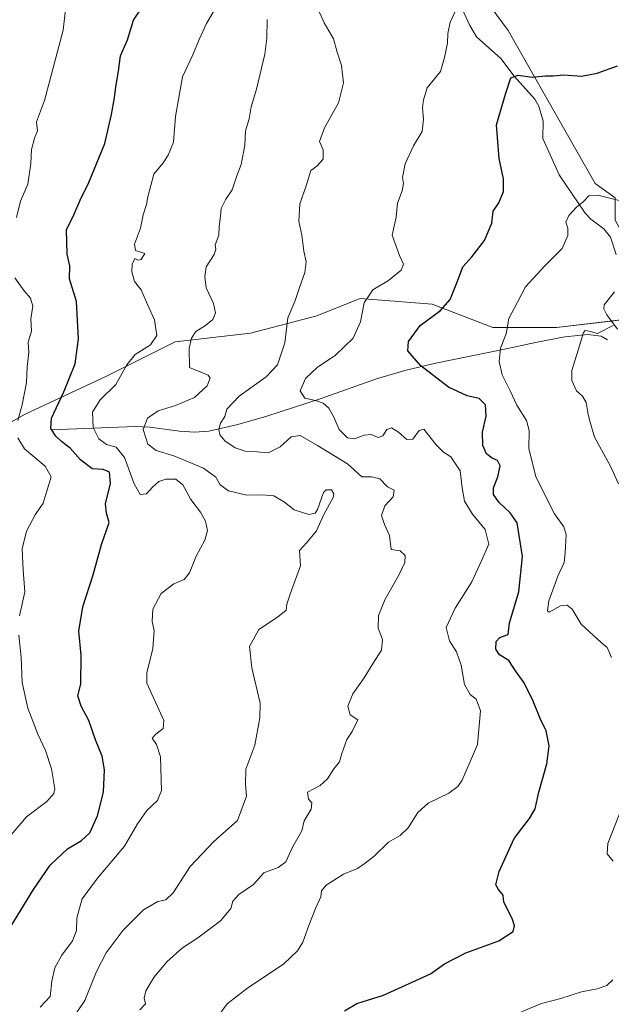
# Model space of a CAD drawing. Units: metres. Extents: x 627958 to 631417, y 4727303 to 4729680.
# Drawn here: x 630195 to 630391, y 4728114 to 4728438 of the extents above; entities that cross this region are included whole.
import ezdxf

# ---------------------------------------------------------------- set-up
doc = ezdxf.new("R2010")
doc.units = ezdxf.units.M
doc.header["$MEASUREMENT"] = 0
for name, color, linetype, lineweight in [('Corriente natural lineal', 142, 'Continuous', 13), ('Curva de nivel maestra', 36, 'Continuous', 30), ('Curva de nivel normal', 36, 'Continuous', 0), ('Matorral', 135, 'Continuous', 0), ('Matorral CxS', 135, 'Continuous', 0), ('Pastizal CxS', 92, 'Continuous', 0)]:
    doc.layers.add(name, color=color, linetype=linetype, lineweight=lineweight)

# ---------------------------------------------------------------- blocks, each defined once
blk = doc.blocks.new('*U152')
at = {"layer": 'Pastizal CxS', "color": 92, "linetype": 'Continuous', "lineweight": 0}
blk.add_polyline3d([(630178, 4728297.61, 811.05), (630197.15, 4728308.29, 803.99), (630223.84, 4728320.68, 796.78), (630246.72, 4728332.12, 791.98), (630271.51, 4728334.98, 787.64), (630293.44, 4728340.7, 782.79), (630298.68, 4728342.8, 782.44), (630307.74, 4728346.42, 780.53), (630331.57, 4728344.52, 776.31), (630331.57, 4728344.52, 776.31), (630351.59, 4728336.89, 770.51), (630372.56, 4728336.89, 767.12), (630396.53, 4728339.68, 765.21)], dxfattribs=at)
blk = doc.blocks.new('*U176')
at = {"layer": 'Curva de nivel normal', "color": 36, "linetype": 'Continuous', "lineweight": 0}
blk.add_polyline3d([(630260.77, 4728109.59, 780), (630263.84, 4728113.79, 780), (630270.66, 4728119.01, 780), (630282.5, 4728126.82, 780), (630287.05, 4728131.27, 780), (630288.85, 4728134.09, 780), (630290.8, 4728139.57, 780), (630292.98, 4728145.22, 780), (630294.73, 4728149.09, 780), (630294.98, 4728151.03, 780), (630296.49, 4728152.93, 780), (630302.31, 4728156.47, 780), (630306.91, 4728158.4, 780), (630309.43, 4728160.15, 780), (630312.38, 4728162.42, 780), (630317.09, 4728167.08, 780), (630321, 4728169.31, 780), (630323.64, 4728171.78, 780), (630326.84, 4728176.81, 780), (630330.2, 4728179.91, 780), (630336.98, 4728183.25, 780), (630340.03, 4728185.49, 780), (630341.46, 4728187.58, 780), (630346.46, 4728199.32, 780), (630347.47, 4728210.35, 780), (630346.08, 4728214.2, 780), (630344.07, 4728215.81, 780), (630342.16, 4728219.05, 780), (630341.14, 4728225.45, 780), (630339.51, 4728229.86, 780), (630337.23, 4728233.48, 780), (630336.16, 4728237.88, 780), (630339.16, 4728244.25, 780), (630344.62, 4728252.94, 780), (630347.72, 4728259.69, 780), (630350.18, 4728265.34, 780), (630349.06, 4728270.2, 780), (630344.86, 4728275.32, 780), (630342.14, 4728279.57, 780), (630341.4, 4728283.91, 780), (630340.8, 4728289.61, 780), (630337.7, 4728294.18, 780), (630335.29, 4728295.76, 780), (630332.86, 4728298.1, 780), (630328.77, 4728303.33, 780), (630327.2, 4728302.9, 780), (630325.14, 4728300.05, 780), (630323.13, 4728299.89, 780), (630320.43, 4728302.31, 780), (630318.06, 4728303.77, 780), (630316.56, 4728303.2, 780), (630315.29, 4728301.13, 780), (630313.7, 4728300.53, 780), (630311.42, 4728301.53, 780), (630309.04, 4728301.36, 780), (630305.91, 4728300.17, 780), (630303.59, 4728300.5, 780), (630300.88, 4728303.15, 780), (630299.09, 4728307.27, 780), (630297.36, 4728310.24, 780), (630295.58, 4728311.86, 780), (630293, 4728312.79, 780), (630289.45, 4728313.58, 780), (630287.98, 4728315.99, 780), (630289.67, 4728320.01, 780), (630293.66, 4728323.76, 780), (630299.51, 4728327.58, 780), (630305.5, 4728333.28, 780), (630307.9, 4728338.74, 780), (630309.1, 4728345.03, 780), (630311.91, 4728349.27, 780), (630317.1, 4728352.32, 780), (630321.24, 4728355.76, 780), (630322.02, 4728357.7, 780), (630320.79, 4728360.62, 780), (630318.31, 4728367.26, 780), (630319.66, 4728373.29, 780), (630320.08, 4728377.84, 780), (630321.62, 4728381.88, 780), (630322.05, 4728384.31, 780), (630321.78, 4728386.38, 780), (630322.64, 4728390.82, 780), (630325.39, 4728396.75, 780), (630328.21, 4728401.51, 780), (630328.69, 4728405.59, 780), (630328.29, 4728409.26, 780), (630328.65, 4728411.92, 780), (630329.92, 4728415.92, 780), (630334.28, 4728421.26, 780), (630335.54, 4728425.86, 780), (630336.61, 4728430.69, 780), (630336.72, 4728433.86, 780), (630337.41, 4728437.59, 780), (630339.22, 4728441.26, 780)], dxfattribs=at)
blk = doc.blocks.new('*U197')
at = {"layer": 'Curva de nivel normal', "color": 36, "linetype": 'Continuous', "lineweight": 0}
blk.add_polyline3d([(630277.09, 4728438.45, 790), (630276.94, 4728432.26, 790), (630276.28, 4728426.99, 790), (630273.54, 4728415.52, 790), (630271.76, 4728409.59, 790), (630271.12, 4728405.63, 790), (630269.95, 4728401.75, 790), (630269.68, 4728396.96, 790), (630268.51, 4728390.59, 790), (630267, 4728386.92, 790), (630265.56, 4728382.24, 790), (630263.42, 4728379.22, 790), (630261.83, 4728376.08, 790), (630261.66, 4728373.65, 790), (630261.23, 4728370.02, 790), (630261.11, 4728367.26, 790), (630259.87, 4728364.09, 790), (630260.12, 4728362.58, 790), (630259.53, 4728360.89, 790), (630256.92, 4728356.82, 790), (630256.54, 4728353.55, 790), (630256.94, 4728349.97, 790), (630259.3, 4728344.75, 790), (630259.96, 4728341.66, 790), (630259.15, 4728339.53, 790), (630256.69, 4728337.54, 790), (630253.5, 4728335.51, 790), (630252.13, 4728333.31, 790), (630251.34, 4728329.98, 790), (630251.38, 4728323.63, 790), (630257.56, 4728321.14, 790), (630258.25, 4728320.12, 790), (630257.28, 4728317.58, 790), (630253.1, 4728313.81, 790), (630246.84, 4728311.17, 790), (630241.13, 4728309.39, 790), (630237.58, 4728306.89, 790), (630236.15, 4728303.16, 790), (630237.62, 4728298.34, 790), (630240.38, 4728296.25, 790), (630246.29, 4728294.54, 790), (630256.06, 4728290.46, 790), (630260.14, 4728287.52, 790), (630261.52, 4728285, 790), (630264.25, 4728282.98, 790), (630270.36, 4728281.55, 790), (630275.25, 4728281.7, 790), (630279.28, 4728281.29, 790), (630282.78, 4728279.21, 790), (630285.94, 4728276.71, 790), (630290.76, 4728275.13, 790), (630292.95, 4728275.65, 790), (630293.7, 4728276.81, 790), (630295.63, 4728282.45, 790), (630296.5, 4728283.35, 790), (630298.24, 4728283.3, 790), (630299.07, 4728282.01, 790), (630298.82, 4728280.8, 790), (630295.78, 4728275.14, 790), (630293.32, 4728269.8, 790), (630290.18, 4728265.91, 790), (630287.7, 4728263.25, 790), (630288.03, 4728258.25, 790), (630284.76, 4728249.25, 790), (630283.52, 4728245.58, 790), (630283.34, 4728243.6, 790), (630280.52, 4728241.33, 790), (630274.35, 4728237.27, 790), (630271.24, 4728231.58, 790), (630271.98, 4728224.58, 790), (630274.7, 4728212.9, 790), (630274.65, 4728208.08, 790), (630273.04, 4728199.08, 790), (630270.06, 4728191.13, 790), (630269.88, 4728186.14, 790), (630270.19, 4728182.25, 790), (630267.28, 4728174.25, 790), (630259.5, 4728167.25, 790), (630251.64, 4728159.1, 790), (630246.05, 4728150.39, 790), (630243.58, 4728148.07, 790), (630240.96, 4728147.54, 790), (630236.26, 4728144.72, 790), (630229.56, 4728138, 790), (630223.93, 4728130.6, 790), (630220.74, 4728124.42, 790), (630216.93, 4728114.9, 790), (630212, 4728107.74, 790)], dxfattribs=at)
blk = doc.blocks.new('*U213')
at = {"layer": 'Curva de nivel normal', "color": 36, "linetype": 'Continuous', "lineweight": 0}
for points in [[(630190, 4728166.58, 805), (630197.63, 4728175.45, 805), (630204.35, 4728180.46, 805), (630206.65, 4728183.1, 805), (630206.99, 4728184.68, 805), (630205.9, 4728191.3, 805), (630203.86, 4728197.29, 805), (630201.32, 4728202.74, 805), (630198.06, 4728211.29, 805), (630196.15, 4728219.72, 805), (630195.85, 4728228.12, 805), (630195.07, 4728235.31, 805)], [(630195.37, 4728241.71, 805), (630197.09, 4728249.68, 805), (630196.49, 4728256.75, 805), (630196.24, 4728263.83, 805), (630197.64, 4728269.68, 805), (630200.51, 4728275.02, 805), (630203.13, 4728278.92, 805), (630205.78, 4728287.64, 805), (630203.82, 4728291.13, 805), (630196.98, 4728296.82, 805), (630194.72, 4728300.46, 805)], [(630194.74, 4728306.12, 805), (630196.2, 4728311.36, 805), (630197.58, 4728318.73, 805), (630197.84, 4728323.83, 805), (630198.41, 4728328.62, 805), (630198.19, 4728332.04, 805), (630199.23, 4728335.64, 805), (630199.05, 4728339.71, 805), (630199.69, 4728343.88, 805), (630198.99, 4728346.49, 805), (630196.87, 4728348.92, 805), (630193.78, 4728353.26, 805)], [(630194.34, 4728373.1, 805), (630195.6, 4728378.55, 805), (630198.08, 4728384.08, 805), (630199.11, 4728390.92, 805), (630199.28, 4728395.59, 805), (630200.29, 4728399.26, 805), (630201.23, 4728401.72, 805), (630200.91, 4728404.7, 805), (630203.56, 4728411.76, 805), (630209.73, 4728434.92, 805), (630211.33, 4728449.59, 805)]]:
    blk.add_polyline3d(points, dxfattribs=at)
blk = doc.blocks.new('*U216')
at = {"layer": 'Curva de nivel normal', "color": 36, "linetype": 'Continuous', "lineweight": 0}
for points in [[(630395.9, 4728378.08, 770), (630386.61, 4728380.44, 770), (630383.23, 4728380.26, 770), (630381.33, 4728378.25, 770), (630379.15, 4728376.52, 770), (630376.59, 4728373.81, 770), (630375.64, 4728371.59, 770), (630376.26, 4728369.59, 770), (630376.31, 4728367.17, 770), (630374.47, 4728362.9, 770), (630368.74, 4728357.17, 770), (630362.38, 4728350.26, 770), (630359.72, 4728345.26, 770), (630356.87, 4728339.79, 770), (630355.99, 4728334.78, 770), (630354.1, 4728329.98, 770), (630353.66, 4728325.63, 770), (630354.6, 4728321.25, 770), (630357.22, 4728315.91, 770), (630359.5, 4728311.24, 770), (630362.64, 4728306.21, 770), (630363.51, 4728302.86, 770), (630363.41, 4728296.93, 770), (630365.69, 4728287.61, 770), (630371.88, 4728275.38, 770), (630375.03, 4728271.14, 770), (630375.76, 4728268.47, 770), (630375.4, 4728262.5, 770), (630375.12, 4728259.29, 770), (630373.04, 4728254.84, 770), (630370.03, 4728246.68, 770), (630369.61, 4728243.36, 770), (630370.16, 4728242.91, 770), (630373.84, 4728245.02, 770), (630376.09, 4728245.3, 770), (630377.68, 4728243.93, 770), (630380.72, 4728239.03, 770), (630387.35, 4728232.9, 770), (630389.33, 4728231.34, 770), (630390.75, 4728227.94, 770)], [(630396, 4728183.09, 770), (630389.49, 4728166.69, 770), (630389.32, 4728163.25, 770), (630391.24, 4728160.86, 770)], [(630391.13, 4728121.68, 770), (630389.16, 4728119.84, 770), (630386, 4728118.69, 770), (630380.83, 4728117.73, 770), (630374, 4728115.52, 770), (630367.66, 4728113.88, 770), (630354.96, 4728108.58, 770)]]:
    blk.add_polyline3d(points, dxfattribs=at)
blk = doc.blocks.new('*U224')
at = {"layer": 'Curva de nivel normal', "color": 36, "linetype": 'Continuous', "lineweight": 0}
blk.add_polyline3d([(630235.01, 4728111.82, 785), (630236.86, 4728113.71, 785), (630236.47, 4728115.57, 785), (630237.05, 4728118.04, 785), (630239.64, 4728122.44, 785), (630243.99, 4728127.56, 785), (630249.08, 4728132.17, 785), (630254.23, 4728135.54, 785), (630261.64, 4728141.1, 785), (630265.09, 4728145.24, 785), (630265.71, 4728147.57, 785), (630267.74, 4728149.79, 785), (630272.58, 4728153.1, 785), (630275.92, 4728156.98, 785), (630280.64, 4728158.73, 785), (630283.26, 4728160.59, 785), (630285.43, 4728165.38, 785), (630288.54, 4728170.85, 785), (630289.23, 4728174.07, 785), (630291.57, 4728177.98, 785), (630291.8, 4728180.05, 785), (630290.65, 4728181.28, 785), (630290.38, 4728183.53, 785), (630294.54, 4728185.79, 785), (630296.98, 4728187.97, 785), (630299.08, 4728191.25, 785), (630300.97, 4728193.6, 785), (630301.72, 4728196.31, 785), (630303.36, 4728200.93, 785), (630305.14, 4728203.58, 785), (630307, 4728207.4, 785), (630304.49, 4728209.13, 785), (630303.74, 4728211.96, 785), (630305.33, 4728215.96, 785), (630309.11, 4728221.34, 785), (630312.04, 4728226.1, 785), (630314.8, 4728230.39, 785), (630315.18, 4728233.93, 785), (630313.75, 4728237.66, 785), (630313.82, 4728241.87, 785), (630316.04, 4728247.25, 785), (630320.56, 4728255.15, 785), (630322.51, 4728259.36, 785), (630322.56, 4728261.6, 785), (630321, 4728263.17, 785), (630318.01, 4728263.58, 785), (630317.41, 4728268.29, 785), (630315.76, 4728271.82, 785), (630314.76, 4728274.79, 785), (630315.85, 4728277.99, 785), (630318.69, 4728281.01, 785), (630319, 4728283.17, 785), (630316.74, 4728284.25, 785), (630314.3, 4728286.96, 785), (630311.5, 4728287.57, 785), (630308.29, 4728287.54, 785), (630303.62, 4728291.89, 785), (630293.68, 4728297.93, 785), (630287.97, 4728301.21, 785), (630285.03, 4728300.83, 785), (630281.33, 4728297.52, 785), (630277.41, 4728295.51, 785), (630273.7, 4728295.84, 785), (630269.8, 4728296.04, 785), (630266.45, 4728297.16, 785), (630263.07, 4728299.44, 785), (630261.48, 4728301.4, 785), (630261.08, 4728303.24, 785), (630261.64, 4728305.24, 785), (630263.1, 4728307.51, 785), (630263.7, 4728309.91, 785), (630267.77, 4728314.25, 785), (630276.75, 4728320.58, 785), (630280.48, 4728324.58, 785), (630282.89, 4728331.78, 785), (630283.89, 4728340.06, 785), (630286.16, 4728345.4, 785), (630287.62, 4728349.7, 785), (630289.47, 4728355, 785), (630289.92, 4728358.47, 785), (630289.18, 4728362.06, 785), (630288.48, 4728367.26, 785), (630287.48, 4728371.92, 785), (630287.79, 4728377.59, 785), (630289.9, 4728383.59, 785), (630291.42, 4728388.59, 785), (630293.43, 4728390.04, 785), (630295.54, 4728392.38, 785), (630295.51, 4728395.45, 785), (630294.38, 4728398.24, 785), (630296.03, 4728402.67, 785), (630300.65, 4728410.92, 785), (630302.27, 4728417.59, 785), (630301.56, 4728423.26, 785), (630300.13, 4728427.62, 785), (630298.93, 4728432.06, 785), (630295.88, 4728437.35, 785), (630293.99, 4728441.55, 785)], dxfattribs=at)
blk = doc.blocks.new('*U229')
at = {"layer": 'Curva de nivel normal', "color": 36, "linetype": 'Continuous', "lineweight": 0}
blk.add_polyline3d([(630391.24, 4728337.5, 765), (630386.09, 4728334.82, 765), (630383.33, 4728335.68, 765), (630382.03, 4728335.89, 765), (630381.44, 4728335.2, 765), (630379.74, 4728329.38, 765), (630377.59, 4728322.63, 765), (630377.58, 4728319.4, 765), (630379.18, 4728315.93, 765), (630381.14, 4728314.18, 765), (630382.33, 4728312.08, 765), (630383.06, 4728308.18, 765), (630383.71, 4728305.67, 765), (630385.12, 4728300.72, 765), (630390.38, 4728291.12, 765), (630393.04, 4728285.28, 765)], dxfattribs=at)
blk = doc.blocks.new('*U240')
at = {"layer": 'Curva de nivel normal', "color": 36, "linetype": 'Continuous', "lineweight": 0}
blk.add_polyline3d([(630202.14, 4728112.64, 795), (630205.45, 4728116.17, 795), (630206.04, 4728121.24, 795), (630207.03, 4728125.57, 795), (630209.3, 4728129.81, 795), (630212.76, 4728134.54, 795), (630214.12, 4728137.92, 795), (630214.27, 4728142, 795), (630215.09, 4728145.34, 795), (630215.99, 4728148.36, 795), (630221.1, 4728155.24, 795), (630229.93, 4728165.77, 795), (630234.22, 4728173.1, 795), (630237.35, 4728177.48, 795), (630240.82, 4728180.85, 795), (630242.19, 4728184.15, 795), (630241.9, 4728195.25, 795), (630240.55, 4728199.25, 795), (630239.14, 4728201.42, 795), (630240.26, 4728202.73, 795), (630242.73, 4728204.59, 795), (630242.93, 4728207.18, 795), (630237.29, 4728219.49, 795), (630237.29, 4728222.88, 795), (630239.35, 4728230.91, 795), (630239.71, 4728236.91, 795), (630239.1, 4728239.91, 795), (630239.29, 4728243.91, 795), (630242.06, 4728249.09, 795), (630246.25, 4728252.29, 795), (630249.67, 4728253.67, 795), (630251.44, 4728255.9, 795), (630253.58, 4728261.44, 795), (630256.49, 4728266.75, 795), (630257.32, 4728269.9, 795), (630256.7, 4728272.94, 795), (630255.04, 4728275.89, 795), (630251.89, 4728280.15, 795), (630249.27, 4728284.9, 795), (630246.97, 4728286.85, 795), (630243.66, 4728286.81, 795), (630241.33, 4728286, 795), (630239.33, 4728284.31, 795), (630237.28, 4728281.95, 795), (630235.16, 4728281.72, 795), (630233.12, 4728285.3, 795), (630230, 4728293.95, 795), (630227.19, 4728297.36, 795), (630224, 4728298.25, 795), (630221.55, 4728300.14, 795), (630219.61, 4728303.9, 795), (630219.42, 4728308.87, 795), (630221.96, 4728312.94, 795), (630227.06, 4728318.1, 795), (630230.76, 4728324.58, 795), (630233.51, 4728327.89, 795), (630238.5, 4728331.16, 795), (630240.6, 4728334.23, 795), (630239.88, 4728339.38, 795), (630237.54, 4728344.47, 795), (630235.48, 4728349.27, 795), (630233.28, 4728351.98, 795), (630232.42, 4728355.26, 795), (630232.48, 4728357.7, 795), (630233.36, 4728359.56, 795), (630234.44, 4728359.03, 795), (630235.5, 4728359.31, 795), (630236.66, 4728361.24, 795), (630233.65, 4728362.25, 795), (630233.28, 4728364.38, 795), (630235.23, 4728369.6, 795), (630236.14, 4728374.04, 795), (630237.2, 4728377.38, 795), (630237.69, 4728379.94, 795), (630239.65, 4728387.45, 795), (630242.73, 4728391.14, 795), (630244.37, 4728393.75, 795), (630246.09, 4728398, 795), (630246.85, 4728406.44, 795), (630249.09, 4728419.54, 795), (630252.49, 4728426.74, 795), (630254.61, 4728431.88, 795), (630257.05, 4728437.08, 795), (630259.52, 4728441.46, 795)], dxfattribs=at)
blk = doc.blocks.new('*U257')
at = {"layer": 'Curva de nivel maestra', "color": 36, "linetype": 'Continuous', "lineweight": 30}
blk.add_polyline3d([(630191.6, 4728137.82, 800), (630199.94, 4728151.44, 800), (630205.49, 4728159.46, 800), (630211.12, 4728164.91, 800), (630215.73, 4728167.58, 800), (630218.54, 4728170.2, 800), (630221.02, 4728175.74, 800), (630223.02, 4728183.6, 800), (630223.4, 4728190.98, 800), (630222.58, 4728195.5, 800), (630220.4, 4728200.81, 800), (630218.18, 4728207.17, 800), (630215.64, 4728211.98, 800), (630214.61, 4728215.35, 800), (630215.54, 4728219.25, 800), (630215.72, 4728228.77, 800), (630214.92, 4728236.72, 800), (630216.22, 4728244.69, 800), (630219.66, 4728255.31, 800), (630222.4, 4728265.25, 800), (630224.92, 4728272.58, 800), (630224.04, 4728275.58, 800), (630223.71, 4728278.69, 800), (630225.39, 4728285.36, 800), (630225.02, 4728289.13, 800), (630222.97, 4728289.99, 800), (630219.3, 4728290.23, 800), (630215.44, 4728293.19, 800), (630212.07, 4728297.08, 800), (630209.18, 4728299.19, 800), (630207.28, 4728301.04, 800), (630205.68, 4728303.53, 800), (630205.93, 4728306.93, 800), (630209.96, 4728315.58, 800), (630213.64, 4728324.91, 800), (630214.76, 4728333.14, 800), (630214.12, 4728345.45, 800), (630211.82, 4728352.91, 800), (630211.88, 4728357.2, 800), (630211.06, 4728361.04, 800), (630210.78, 4728369.04, 800), (630213.3, 4728373.99, 800), (630215.38, 4728378.89, 800), (630218.2, 4728384.73, 800), (630223.52, 4728397.57, 800), (630225.63, 4728407.06, 800), (630226.68, 4728412.64, 800), (630227.07, 4728416.19, 800), (630227.96, 4728421.38, 800), (630228.67, 4728426.42, 800), (630230.94, 4728431.72, 800), (630232.91, 4728438.26, 800), (630238.62, 4728446.92, 800)], dxfattribs=at)
blk = doc.blocks.new('*U258')
at = {"layer": 'Curva de nivel maestra', "color": 36, "linetype": 'Continuous', "lineweight": 30}
blk.add_polyline3d([(630302.58, 4728111.42, 775), (630306.66, 4728113.83, 775), (630315.41, 4728116.59, 775), (630330.96, 4728123.68, 775), (630335.64, 4728126.92, 775), (630342.66, 4728130.6, 775), (630353.54, 4728134.56, 775), (630358.25, 4728137.62, 775), (630358.69, 4728139.51, 775), (630358.04, 4728141.59, 775), (630355.15, 4728147.39, 775), (630354.93, 4728149.6, 775), (630353.41, 4728151.43, 775), (630352.52, 4728152.96, 775), (630353.59, 4728157.42, 775), (630358.56, 4728168.25, 775), (630363.61, 4728174.91, 775), (630365.5, 4728178.06, 775), (630366.74, 4728183.61, 775), (630369.36, 4728192.94, 775), (630370.14, 4728198.83, 775), (630369.15, 4728203.82, 775), (630367.2, 4728207.92, 775), (630364.9, 4728213.64, 775), (630361.88, 4728219.6, 775), (630359, 4728223.64, 775), (630356.78, 4728226.99, 775), (630353.8, 4728228.83, 775), (630352.53, 4728230.76, 775), (630352.68, 4728233.25, 775), (630353.9, 4728234.59, 775), (630356.56, 4728235.57, 775), (630357.06, 4728239.4, 775), (630360.15, 4728249.68, 775), (630361.32, 4728261.3, 775), (630359.57, 4728272.38, 775), (630357.29, 4728275.7, 775), (630353.58, 4728279.28, 775), (630351.77, 4728281.73, 775), (630351.74, 4728283.98, 775), (630353.22, 4728287.59, 775), (630353.93, 4728291.18, 775), (630353.14, 4728292.96, 775), (630351.33, 4728293.73, 775), (630349.44, 4728295.15, 775), (630348.19, 4728297.89, 775), (630348.18, 4728302.32, 775), (630349.39, 4728307.64, 775), (630349.1, 4728311.37, 775), (630347, 4728313.4, 775), (630343.08, 4728314.26, 775), (630336.86, 4728317.17, 775), (630327.81, 4728324.15, 775), (630323.49, 4728329.12, 775), (630323.69, 4728332.25, 775), (630327.6, 4728337.48, 775), (630334.24, 4728342.47, 775), (630337.48, 4728346.14, 775), (630339.93, 4728352.1, 775), (630341.63, 4728356.87, 775), (630344.57, 4728360.21, 775), (630348.78, 4728365.59, 775), (630351.21, 4728371.26, 775), (630351.71, 4728375.26, 775), (630353.49, 4728377.94, 775), (630355.1, 4728381.66, 775), (630355.07, 4728385.94, 775), (630353.62, 4728392.64, 775), (630352.79, 4728403.66, 775), (630355.76, 4728413.78, 775), (630357.51, 4728419.24, 775), (630359.89, 4728420.08, 775), (630364.58, 4728419.4, 775), (630368.89, 4728419.85, 775), (630371.48, 4728419.84, 775), (630374.95, 4728420.18, 775), (630380.82, 4728419.74, 775), (630386, 4728420.78, 775), (630392.67, 4728423.18, 775)], dxfattribs=at)

msp = doc.modelspace()

# ---------------------------------------------------------------- linework, layer by layer
at = {"layer": 'Corriente natural lineal', "color": 142, "linetype": 'Continuous', "lineweight": 13}
for points in [[(630341.36, 4728442.19, 779.74), (630343.92, 4728436.44, 778.56), (630346.13, 4728432.71, 777.67), (630354.23, 4728425.63, 775.94), (630358.61, 4728419.79, 775), (630365.43, 4728412.21, 773.74), (630366.71, 4728409.86, 773.24), (630368.16, 4728404.87, 772.86), (630368.04, 4728399.21, 772.21), (630373.49, 4728387.21, 771.23), (630382.05, 4728374.53, 769.04), (630383.9, 4728372.61, 768.81), (630388.2, 4728369.4, 768.61), (630390.36, 4728366.69, 768.47), (630392.25, 4728360.88, 767.94)], [(630391.67, 4728348.57, 766.16), (630388.28, 4728344.29, 765.77), (630388.15, 4728342.99, 765.62), (630389.15, 4728341.01, 765.45), (630392.64, 4728336.26, 764.76)], [(630205.81, 4728303.12, 799.79), (630233.51, 4728304.15, 790.51), (630238.32, 4728303.98, 789.13), (630248.18, 4728302.69, 787.02), (630253.1, 4728302.35, 786.12), (630257.85, 4728302.7, 785.4), (630267.41, 4728304.81, 784.03), (630276.93, 4728307.59, 782.8), (630294.5, 4728313.32, 779.2), (630313.14, 4728319.9, 776.84), (630322.49, 4728322.68, 775.58), (630332.17, 4728324.97, 774.05), (630355.91, 4728329.76, 769.65), (630365.6, 4728331.89, 768.09), (630375.29, 4728333.76, 766.86), (630382.92, 4728334.58, 764.89), (630387.35, 4728333.96, 764.9), (630389.34, 4728332.79, 764.65)]]:
    msp.add_polyline3d(points, dxfattribs=at)
at = {"layer": 'Matorral', "color": 135, "linetype": 'Continuous', "lineweight": 0}
for points in [[(630391.97, 4728379.65, 769.85), (630385.31, 4728384.36, 770.8), (630356.59, 4728434.8, 777.66), (630308.81, 4728499.5, 788.67), (630299.91, 4728572.39, 798.68), (630291.14, 4728621.85, 803.68), (630288.74, 4728663.08, 809.77), (630287.15, 4728690.44, 812.05), (630287.67, 4728693.88, 812.33), (630289.21, 4728704.13, 813.95), (630299.41, 4728725.81, 819.28), (630299.41, 4728750.03, 825.56), (630300.69, 4728778.08, 830.44), (630293.04, 4728790.83, 828.36), (630277.74, 4728804.86, 827.41), (630273.91, 4728821.43, 826.6)], [(630178, 4728297.61, 811.05), (630180.08, 4728298.77, 810.39), (630197.15, 4728308.29, 803.99), (630223.84, 4728320.68, 796.78), (630246.72, 4728332.12, 791.98), (630271.51, 4728334.98, 787.64), (630293.44, 4728340.7, 782.79), (630298.68, 4728342.8, 782.44), (630307.74, 4728346.42, 780.53), (630331.57, 4728344.52, 776.31), (630351.59, 4728336.89, 770.51), (630372.56, 4728336.89, 767.12), (630390.63, 4728338.99, 765.14), (630396.53, 4728339.68, 765.21)]]:
    msp.add_polyline3d(points, dxfattribs=at)
at = {"layer": 'Matorral CxS', "color": 135, "linetype": 'Continuous', "lineweight": 0}
msp.add_polyline3d([(630308.81, 4728499.5, 788.67), (630356.59, 4728434.8, 777.66), (630385.31, 4728384.36, 770.8), (630391.97, 4728379.65, 769.85), (630391.97, 4728372.24, 768.73), (630397.53, 4728362.04, 767.94), (630397.07, 4728353.23, 767.27), (630396.45, 4728341.5, 765.56), (630396.37, 4728340.07, 765.28), (630396.53, 4728339.68, 765.21), (630372.56, 4728336.89, 767.12), (630351.59, 4728336.89, 770.51), (630331.57, 4728344.52, 776.31), (630307.74, 4728346.42, 780.53), (630298.68, 4728342.8, 782.44), (630293.44, 4728340.7, 782.79), (630271.51, 4728334.98, 787.64), (630246.72, 4728332.12, 791.98), (630223.84, 4728320.68, 796.78), (630197.15, 4728308.29, 803.99), (630178, 4728297.61, 811.05)], dxfattribs=at)
at = {"layer": 'Pastizal CxS', "color": 92, "linetype": 'Continuous', "lineweight": 0}
for points in [[(630391.97, 4728379.65, 769.85), (630385.31, 4728384.36, 770.8), (630356.59, 4728434.8, 777.66), (630308.81, 4728499.5, 788.67), (630299.91, 4728572.39, 798.68), (630291.14, 4728621.85, 803.68), (630288.74, 4728663.08, 809.77), (630287.15, 4728690.44, 812.05), (630287.67, 4728693.88, 812.33), (630289.21, 4728704.13, 813.95), (630299.41, 4728725.81, 819.28), (630299.41, 4728750.03, 825.56), (630300.69, 4728778.08, 830.44), (630293.04, 4728790.83, 828.36), (630277.74, 4728804.86, 827.41), (630273.91, 4728821.43, 826.6)], [(630391.97, 4728379.65, 769.85), (630385.31, 4728384.36, 770.8), (630356.59, 4728434.8, 777.66), (630308.81, 4728499.5, 788.67)], [(630178, 4728297.61, 811.05), (630180.08, 4728298.77, 810.39), (630197.15, 4728308.29, 803.99), (630223.84, 4728320.68, 796.78), (630246.72, 4728332.12, 791.98), (630271.51, 4728334.98, 787.64), (630293.44, 4728340.7, 782.79), (630298.68, 4728342.8, 782.44), (630307.74, 4728346.42, 780.53), (630331.57, 4728344.52, 776.31), (630351.59, 4728336.89, 770.51), (630372.56, 4728336.89, 767.12), (630390.63, 4728338.99, 765.14), (630396.53, 4728339.68, 765.21)]]:
    msp.add_polyline3d(points, dxfattribs=at)

# ---------------------------------------------------------------- block references
at = {"layer": 'Curva de nivel maestra', "color": 36, "linetype": 'Continuous', "lineweight": 30}
for name in ['*U258', '*U257']:
    msp.add_blockref(name, (0, 0), dxfattribs=at)
at = {"layer": 'Curva de nivel normal', "color": 36, "linetype": 'Continuous', "lineweight": 0}
for name in ['*U216', '*U229', '*U176', '*U197', '*U224', '*U213', '*U240']:
    msp.add_blockref(name, (0, 0), dxfattribs=at)
at = {"layer": 'Pastizal CxS', "color": 92, "linetype": 'Continuous', "lineweight": 0}
msp.add_blockref('*U152', (0, 0), dxfattribs=at)

doc.saveas('drawing.dxf')
